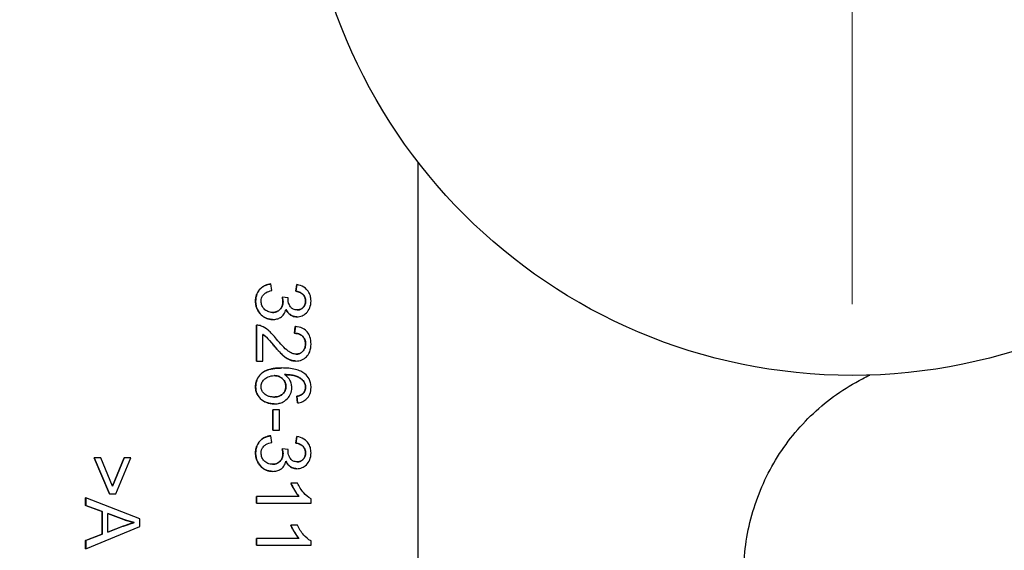
# Model space of a CAD drawing. Units: millimetres. Extents: x 155 to 2090, y 19 to 2724.
# Drawn here: x 782 to 828, y 605 to 629 of the extents above; entities that cross this region are included whole.
import ezdxf

# ---------------------------------------------------------------- set-up
doc = ezdxf.new("R2010")
doc.units = ezdxf.units.MM
doc.header["$LTSCALE"] = 10
for name, color, linetype, lineweight in [('Center Mark(Hillmar_metric)', 7, 'Continuous', 18), ('Dimensions(Hillmar_metric)', 7, 'Continuous', 13), ('Visible Edges(Hillmar_metric)', 7, 'Continuous', 25)]:
    doc.layers.add(name, color=color, linetype=linetype, lineweight=lineweight)
doc.styles.add('Hillmar_metric_Dimensions', font='arial.ttf')
doc.dimstyles.new('DEFAULT-ISO-Method 1b-Hillmar_metric', dxfattribs={"dimscale": 10, "dimtxt": 2, "dimasz": 2.5, "dimexe": 1, "dimexo": 1, "dimgap": 0.25, "dimtad": 1, "dimtih": 1, "dimtoh": 1, "dimrnd": 1e-08, "dimdsep": 46, "dimtxsty": 'Hillmar_metric_Dimensions', "dimcen": 0.09, "dimdle": 8, "dimclrd": 7, "dimclre": 7, "dimclrt": 7, "dimazin": 2, "dimtfac": 0.75, "dimtmove": 0, "dimatfit": 3, "dimfxl": 1, "dimtolj": 1, "dimlwd": 9, "dimlwe": 9, "dimarcsym": 0})

# ---------------------------------------------------------------- blocks, each defined once
blk = doc.blocks.new('*D34')
at = {"layer": 'Defpoints', "color": 0, "linetype": 'Continuous', "transparency": 16777216}
for p in [(820.595, 663.473), (668.938, 412.91), (820.595, 412.91)]:
    blk.add_point(p, dxfattribs=at)
at = {"layer": 'Dimensions(Hillmar_metric)', "color": 7, "linetype": 'Continuous', "lineweight": 9, "transparency": 16777216}
for p, q in [((810.595, 663.473), (658.938, 663.473)), ((668.938, 638.473), (668.938, 550.903)), ((668.938, 437.91), (668.938, 525.48)), ((810.595, 412.91), (658.938, 412.91))]:
    blk.add_line(p, q, dxfattribs=at)
at = {"layer": 'Dimensions(Hillmar_metric)', "color": 7, "linetype": 'Continuous', "transparency": 16777216}
for points in [[(664.771, 638.473), (673.105, 638.473), (668.938, 663.473)], [(664.771, 437.91), (673.105, 437.91), (668.938, 412.91)]]:
    blk.add_solid(points, dxfattribs=at)
at = {"layer": 'Dimensions(Hillmar_metric)', "color": 7, "linetype": 'Continuous', "lineweight": 13, "transparency": 16777216, "insert": (668.938, 538.192), "char_height": 20, "attachment_point": 5, "style": 'Hillmar_metric_Dimensions'}
blk.add_mtext('\\A1;251', dxfattribs=at)
blk = doc.blocks.new('*D38')
at = {"layer": 'Defpoints', "color": 0, "linetype": 'Continuous', "transparency": 16777216}
for p in [(798.595, 638.192), (723.296, 438.192), (820.595, 438.192)]:
    blk.add_point(p, dxfattribs=at)
at = {"layer": 'Dimensions(Hillmar_metric)', "color": 7, "linetype": 'Continuous', "lineweight": 9, "transparency": 16777216}
for p, q in [((788.595, 638.192), (713.296, 638.192)), ((723.296, 613.192), (723.296, 550.903)), ((723.296, 463.192), (723.296, 525.48)), ((810.595, 438.192), (713.296, 438.192))]:
    blk.add_line(p, q, dxfattribs=at)
at = {"layer": 'Dimensions(Hillmar_metric)', "color": 7, "linetype": 'Continuous', "transparency": 16777216}
for points in [[(719.13, 613.192), (727.463, 613.192), (723.296, 638.192)], [(719.13, 463.192), (727.463, 463.192), (723.296, 438.192)]]:
    blk.add_solid(points, dxfattribs=at)
at = {"layer": 'Dimensions(Hillmar_metric)', "color": 7, "linetype": 'Continuous', "lineweight": 13, "transparency": 16777216, "insert": (723.296, 538.192), "char_height": 20, "attachment_point": 5, "style": 'Hillmar_metric_Dimensions'}
blk.add_mtext('\\A1;200', dxfattribs=at)

msp = doc.modelspace()

# ---------------------------------------------------------------- linework, layer by layer
at = {"layer": 'Center Mark(Hillmar_metric)'}
msp.add_line((820.5951, 660.1916), (820.5951, 616.1916), dxfattribs=at)
at = {"layer": 'Visible Edges(Hillmar_metric)'}
for p, q in [((800.5951, 453.6555), (800.5951, 622.7276)), ((793.8226, 617.1188), (793.8204, 617.1188)), ((793.8626, 616.812), (793.8226, 617.1188)), ((794.9637, 616.7815), (795.0189, 617.0883)), ((794.9659, 616.7815), (794.9637, 616.7815)), ((795.0211, 617.0883), (794.9659, 616.7815)), ((795.0211, 617.0883), (795.0189, 617.0883)), ((794.3447, 616.5128), (794.3425, 616.5128)), ((794.6134, 616.4804), (794.3447, 616.5128)), ((793.8988, 615.482), (793.8966, 615.482)), ((795.0211, 615.6039), (795.0189, 615.6039)), ((793.1595, 615.219), (793.1573, 615.219)), ((793.1573, 613.5669), (793.1573, 615.219)), ((793.1595, 615.219), (793.1595, 613.5669)), ((793.1787, 615.2193), (793.1765, 615.2193)), ((794.9122, 614.8455), (794.9446, 615.1618)), ((794.9468, 615.1618), (794.9144, 614.8455)), ((794.9468, 615.1618), (794.9446, 615.1618)), ((793.4549, 613.5669), (793.4549, 614.7922)), ((794.9144, 614.8455), (794.9122, 614.8455)), ((793.1595, 613.5669), (793.1573, 613.5669)), ((793.1595, 613.5669), (793.4549, 613.5669)), ((794.9754, 613.5708), (794.9732, 613.5708)), ((794.3295, 613.2506), (794.3272, 613.2506)), ((795.0211, 611.9473), (795.0189, 611.9473)), ((795.0437, 611.6424), (795.0189, 611.9473)), ((795.0211, 611.9473), (795.0459, 611.6424)), ((795.286, 612.0635), (795.2838, 612.0635)), ((793.9103, 611.3318), (793.908, 611.3318)), ((793.908, 610.3867), (793.908, 611.3318)), ((793.9103, 611.3318), (793.9103, 610.3867)), ((794.219, 611.3318), (793.9103, 611.3318)), ((793.9713, 611.5986), (793.969, 611.5986)), ((794.219, 610.3867), (794.219, 611.3318)), ((795.0459, 611.6424), (795.0437, 611.6424)), ((793.9103, 610.3867), (793.908, 610.3867)), ((793.9103, 610.3867), (794.219, 610.3867)), ((793.8226, 610.1313), (793.8204, 610.1313)), ((793.8626, 609.8246), (793.8226, 610.1313)), ((794.9637, 609.7941), (795.0189, 610.1009)), ((795.0211, 610.1009), (794.9659, 609.7941)), ((795.0211, 610.1009), (795.0189, 610.1009)), ((794.3447, 609.5254), (794.3425, 609.5254)), ((794.6134, 609.493), (794.3447, 609.5254)), ((794.9659, 609.7941), (794.9637, 609.7941)), ((785.678, 609.1176), (785.6758, 609.1176)), ((786.3827, 607.4637), (785.6758, 609.1176)), ((785.9848, 609.1176), (785.678, 609.1176)), ((785.678, 609.1176), (786.385, 607.4637)), ((786.5279, 607.8086), (785.9848, 609.1176)), ((786.5267, 607.8113), (787.063, 609.1176)), ((787.0652, 609.1176), (786.5279, 607.8086)), ((786.6727, 607.4637), (787.372, 609.1176)), ((787.0652, 609.1176), (787.063, 609.1176)), ((787.372, 609.1176), (787.0652, 609.1176)), ((795.0211, 608.6165), (795.0189, 608.6165)), ((793.8988, 608.4945), (793.8966, 608.4945)), ((794.7449, 607.9572), (794.7426, 607.9572)), ((795.0421, 607.9572), (794.7449, 607.9572)), ((785.2912, 607.2731), (785.289, 607.2731)), ((785.289, 606.9225), (785.289, 607.2731)), ((787.7912, 606.3127), (785.2912, 607.2731)), ((785.2912, 607.2731), (785.2912, 606.9225)), ((786.385, 607.4637), (786.3827, 607.4637)), ((786.385, 607.4637), (786.6727, 607.4637)), ((793.1595, 607.3436), (793.1573, 607.3436)), ((793.1573, 607.0368), (793.1573, 607.3436)), ((795.1145, 607.3436), (793.1595, 607.3436)), ((793.1595, 607.3436), (793.1595, 607.0368)), ((795.669, 607.0368), (795.669, 607.235)), ((785.2912, 606.9225), (785.289, 606.9225)), ((786.0455, 606.6481), (785.289, 606.9225)), ((785.2912, 606.9225), (786.0477, 606.6481)), ((793.1595, 607.0368), (793.1573, 607.0368)), ((793.1595, 607.0368), (795.669, 607.0368)), ((786.0477, 606.6481), (786.0455, 606.6481)), ((786.0455, 605.6001), (786.0455, 606.6481)), ((786.0477, 606.6481), (786.0477, 605.6001)), ((786.3164, 605.703), (786.3164, 606.5528)), ((786.3164, 606.5528), (787.05, 606.2765)), ((787.0477, 606.2765), (786.3164, 606.552)), ((787.7912, 605.9545), (787.7912, 606.3127)), ((785.2912, 604.9332), (787.7912, 605.9545)), ((787.0099, 605.966), (786.3164, 605.703)), ((786.3164, 605.7038), (787.0077, 605.966)), ((787.5282, 606.1413), (787.526, 606.1413)), ((794.7449, 606.0155), (794.7426, 606.0155)), ((795.0421, 606.0155), (794.7449, 606.0155)), ((785.289, 605.3105), (786.0455, 605.6001)), ((786.0477, 605.6001), (785.2912, 605.3105)), ((786.0477, 605.6001), (786.0455, 605.6001)), ((793.1595, 605.4019), (793.1573, 605.4019)), ((793.1573, 605.0951), (793.1573, 605.4019)), ((793.1595, 605.4019), (793.1595, 605.0951)), ((795.1145, 605.4019), (793.1595, 605.4019)), ((785.2912, 605.3105), (785.289, 605.3105)), ((785.289, 604.9332), (785.289, 605.3105)), ((785.2912, 604.9332), (785.289, 604.9332)), ((785.2912, 605.3105), (785.2912, 604.9332)), ((793.1595, 605.0951), (793.1573, 605.0951)), ((793.1595, 605.0951), (795.669, 605.0951)), ((795.669, 605.0951), (795.669, 605.2933))]:
    msp.add_line(p, q, dxfattribs=at)
msp.add_circle((820.5951, 638.1916), 25.2811, dxfattribs=at)
for points in [[(793.1154, 616.3242), (793.1154, 616.6538), (793.5079, 617.0883), (793.8204, 617.1188)], [(795.4152, 616.3299), (795.4152, 616.509), (795.1904, 616.7472), (794.9637, 616.7815)], [(793.8966, 615.482), (793.5708, 615.482), (793.1154, 615.9602), (793.1154, 616.3242)], [(794.3768, 616.2975), (794.3768, 616.3833), (794.3425, 616.5128)], [(793.1573, 615.219), (793.1669, 615.2193), (793.1765, 615.2193)], [(795.4133, 614.3577), (795.4133, 614.5788), (795.1466, 614.8436), (794.9122, 614.8455)], [(794.9732, 613.5708), (794.8227, 613.5708), (794.533, 613.6927), (794.2129, 613.9785), (793.9328, 614.3082)], [(793.1154, 612.3817), (793.1154, 612.7666), (793.6794, 613.2506), (794.3272, 613.2506)], [(795.4152, 612.3722), (795.4152, 612.5189), (795.3333, 612.6294)], [(793.969, 611.5986), (793.7347, 611.5986), (793.3307, 611.8025), (793.1154, 612.1569), (793.1154, 612.3817)], [(795.2838, 612.0635), (795.4152, 612.1893), (795.4152, 612.3722)], [(795.0189, 611.9473), (795.1999, 611.9892), (795.2838, 612.0635)], [(793.1154, 609.3368), (793.1154, 609.6664), (793.5079, 610.1009), (793.8204, 610.1313)], [(794.3768, 609.3101), (794.3768, 609.3958), (794.3425, 609.5254)], [(795.4152, 609.3425), (795.4152, 609.5216), (795.1904, 609.7598), (794.9637, 609.7941)], [(793.8966, 608.4945), (793.5708, 608.4945), (793.1154, 608.9728), (793.1154, 609.3368)], [(795.1123, 607.3436), (795.0075, 607.4541), (794.796, 607.8143), (794.7426, 607.9572)], [(787.526, 606.1413), (787.2859, 606.1908), (787.0477, 606.2765)], [(787.0077, 605.966), (787.324, 606.0841), (787.526, 606.1413)], [(795.1123, 605.4019), (795.0075, 605.5124), (794.796, 605.8726), (794.7426, 606.0155)]]:
    msp.add_open_spline(points, degree=2, dxfattribs=at)
for points, degree, knots in [([(793.8226, 617.1188), (793.7296, 617.1097), (793.6391, 617.0877), (793.4725, 617.0112), (793.4003, 616.9599), (793.2666, 616.8241), (793.2147, 616.7448), (793.1353, 616.5511), (793.1176, 616.4384), (793.1176, 616.3242)], 3, [-0.11475148, -0.11475148, -0.11475148, -0.11475148, -0.08826316, -0.08826316, -0.0627832, -0.0627832, -0.03426542, -0.03426542, 0, 0, 0, 0]), ([(793.371, 616.3223), (793.371, 616.3728), (793.3776, 616.4227), (793.4075, 616.517), (793.4294, 616.5594), (793.4975, 616.6504), (793.543, 616.6872), (793.6736, 616.7637), (793.7706, 616.7932), (793.8626, 616.812)], 3, [-0.0712826, -0.0712826, -0.0712826, -0.0712826, -0.05802064, -0.05802064, -0.045312231, -0.045312231, -0.028177849, -0.028177849, 0, 0, 0, 0]), ([(794.9659, 616.7815), (795.0359, 616.7709), (795.1069, 616.7529), (795.2186, 616.7004), (795.2624, 616.6715), (795.3249, 616.6081), (795.3598, 616.5664), (795.4079, 616.4494), (795.4175, 616.3902), (795.4175, 616.3299)], 3, [-0.1050187, -0.1050187, -0.1050187, -0.1050187, -0.06650681, -0.06650681, -0.03794634, -0.03794634, -0.01808535, -0.01808535, 0, 0, 0, 0]), ([(795.669, 616.3356), (795.669, 616.4168), (795.6595, 616.4976), (795.6159, 616.6483), (795.5841, 616.7161), (795.5055, 616.8291), (795.4454, 616.9024), (795.2458, 617.0295), (795.1351, 617.0672), (795.0211, 617.0883)], 3, [-0.16290654, -0.16290654, -0.16290654, -0.16290654, -0.11537574, -0.11537574, -0.07097736, -0.07097736, -0.03477501, -0.03477501, 0, 0, 0, 0]), ([(793.1176, 616.3242), (793.1176, 616.2589), (793.1231, 616.1938), (793.1472, 616.0696), (793.1649, 616.0111), (793.2378, 615.8436), (793.3058, 615.7578), (793.442, 615.627), (793.5191, 615.5743), (793.6996, 615.4992), (793.7978, 615.482), (793.8988, 615.482)], 3, [-0.11643179, -0.11643179, -0.11643179, -0.11643179, -0.10123083, -0.10123083, -0.08695377, -0.08695377, -0.05866862, -0.05866862, -0.03031069, -0.03031069, 0, 0, 0, 0]), ([(793.8931, 615.8078), (793.8553, 615.8078), (793.8177, 615.8111), (793.7453, 615.8252), (793.7111, 615.8356), (793.6079, 615.88), (793.5536, 615.9231), (793.4685, 616.0111), (793.4334, 616.0626), (793.3826, 616.1851), (793.371, 616.2528), (793.371, 616.3223)], 3, [-0.074675272, -0.074675272, -0.074675272, -0.074675272, -0.065895929, -0.065895929, -0.057542101, -0.057542101, -0.039793573, -0.039793573, -0.02082803, -0.02082803, 0, 0, 0, 0]), ([(794.379, 616.2975), (794.379, 616.2266), (794.3676, 616.1568), (794.3168, 616.0362), (794.2832, 615.9865), (794.1948, 615.8998), (794.1464, 615.8671), (794.0284, 615.8186), (793.9614, 615.8078), (793.8931, 615.8078)], 3, [-0.08046843, -0.08046843, -0.08046843, -0.08046843, -0.05760557, -0.05760557, -0.038278898, -0.038278898, -0.020472201, -0.020472201, 0, 0, 0, 0]), ([(793.8931, 615.8078), (794.1031, 615.8085), (794.3768, 616.0841), (794.3768, 616.2975)], 2, [0.0052682, 0.0052682, 0.0052682, 1, 2, 2, 2]), ([(794.3447, 616.5128), (794.3549, 616.4742), (794.3641, 616.4337), (794.3754, 616.3628), (794.379, 616.3294), (794.379, 616.2975)], 3, [-0.021576867, -0.021576867, -0.021576867, -0.021576867, -0.009567781, -0.009567781, 0, 0, 0, 0]), ([(794.6096, 616.4309), (794.6096, 616.4376), (794.61, 616.4452), (794.6112, 616.4612), (794.6123, 616.4711), (794.6134, 616.4804)], 3, [-0.004804975, -0.004804975, -0.004804975, -0.004804975, -0.0028037566, -0.0028037566, 0, 0, 0, 0]), ([(795.0269, 615.9202), (794.9958, 615.9202), (794.9647, 615.9228), (794.9064, 615.9342), (794.8793, 615.9425), (794.8141, 615.9722), (794.7797, 615.9971), (794.7031, 616.0797), (794.6734, 616.143), (794.6247, 616.26), (794.6096, 616.3441), (794.6096, 616.4309)], 3, [-0.05575569, -0.05575569, -0.05575569, -0.05575569, -0.050397149, -0.050397149, -0.045492032, -0.045492032, -0.038016629, -0.038016629, -0.026029044, -0.026029044, 0, 0, 0, 0]), ([(795.0211, 615.6039), (795.0624, 615.6039), (795.1033, 615.608), (795.1843, 615.6247), (795.2235, 615.6373), (795.3177, 615.678), (795.3887, 615.7174), (795.5241, 615.852), (795.5726, 615.9325), (795.6494, 616.1166), (795.669, 616.2243), (795.669, 616.3356)], 3, [-0.12055353, -0.12055353, -0.12055353, -0.12055353, -0.10312316, -0.10312316, -0.08566281, -0.08566281, -0.05982468, -0.05982468, -0.03338593, -0.03338593, 0, 0, 0, 0]), ([(795.4175, 616.3299), (795.4175, 616.2981), (795.4149, 616.2663), (795.4036, 616.2059), (795.3953, 616.1775), (795.3644, 616.1046), (795.3368, 616.0635), (795.265, 615.9933), (795.2266, 615.9673), (795.1332, 615.9288), (795.0806, 615.9202), (795.0269, 615.9202)], 3, [-0.06599653, -0.06599653, -0.06599653, -0.06599653, -0.055755959, -0.055755959, -0.046223258, -0.046223258, -0.030283951, -0.030283951, -0.016110228, -0.016110228, 0, 0, 0, 0]), ([(795.0269, 615.9202), (795.1949, 615.921), (795.4152, 616.1489), (795.4152, 616.3299)], 2, [0.0065719, 0.0065719, 0.0065719, 1, 2, 2, 2]), ([(793.8988, 615.482), (793.9656, 615.482), (794.0325, 615.4889), (794.1561, 615.5213), (794.2119, 615.5447), (794.3138, 615.6092), (794.3688, 615.655), (794.4644, 615.79), (794.4955, 615.8674), (794.5143, 615.9488)], 3, [-0.102328, -0.102328, -0.102328, -0.102328, -0.07479656, -0.07479656, -0.04960514, -0.04960514, -0.02507017, -0.02507017, 0, 0, 0, 0]), ([(795.0189, 615.6039), (794.857, 615.6039), (794.5915, 615.7765), (794.5135, 615.9456)], 2, [0, 0, 0, 1, 1.9905847, 1.9905847, 1.9905847]), ([(794.5143, 615.9488), (794.5458, 615.8796), (794.5868, 615.8149), (794.6998, 615.7002), (794.7617, 615.6659), (794.8791, 615.6168), (794.9489, 615.6039), (795.0211, 615.6039)], 3, [-0.052964755, -0.052964755, -0.052964755, -0.052964755, -0.038169172, -0.038169172, -0.021666995, -0.021666995, 0, 0, 0, 0]), ([(793.3729, 615.1828), (793.339, 615.196), (793.3041, 615.2058), (793.2322, 615.218), (793.196, 615.2203), (793.1595, 615.219)], 3, [-0.021869607, -0.021869607, -0.021869607, -0.021869607, -0.010939206, -0.010939206, 0, 0, 0, 0]), ([(794.0837, 614.5788), (793.9517, 614.7399), (793.8164, 614.8888), (793.5952, 615.0726), (793.4893, 615.1396), (793.3729, 615.1828)], 3, [-0.086299506, -0.086299506, -0.086299506, -0.086299506, -0.037230891, -0.037230891, 0, 0, 0, 0]), ([(795.669, 614.3501), (795.669, 614.462), (795.6553, 614.5751), (795.5902, 614.7659), (795.5478, 614.8433), (795.4481, 614.9603), (795.3842, 615.0212), (795.1807, 615.1243), (795.0639, 615.1511), (794.9468, 615.1618)], 3, [-0.17277717, -0.17277717, -0.17277717, -0.17277717, -0.11482622, -0.11482622, -0.06840349, -0.06840349, -0.03525442, -0.03525442, 0, 0, 0, 0]), ([(793.4549, 614.7922), (793.5149, 614.7554), (793.5704, 614.7109), (793.6906, 614.5976), (793.8239, 614.4414), (793.935, 614.3082)], 3, [-0.090680415, -0.090680415, -0.090680415, -0.090680415, -0.052036819, -0.052036819, 0, 0, 0, 0]), ([(793.9328, 614.3082), (793.7023, 614.5845), (793.5376, 614.7397), (793.4549, 614.7908)], 2, [0, 0, 0, 1, 1.986721, 1.986721, 1.986721]), ([(794.983, 613.8871), (794.9211, 613.8871), (794.8607, 613.9005), (794.7286, 613.9515), (794.6629, 613.9936), (794.4511, 614.1493), (794.244, 614.3848), (794.0837, 614.5788)], 3, [-0.11643011, -0.11643011, -0.11643011, -0.11643011, -0.09853266, -0.09853266, -0.07549589, -0.07549589, 0, 0, 0, 0]), ([(794.9144, 614.8455), (794.9924, 614.8449), (795.071, 614.8333), (795.2105, 614.7754), (795.2555, 614.7382), (795.3255, 614.6674), (795.3567, 614.6201), (795.4051, 614.5003), (795.4156, 614.4291), (795.4156, 614.3577)], 3, [-0.064656931, -0.064656931, -0.064656931, -0.064656931, -0.051276537, -0.051276537, -0.038750662, -0.038750662, -0.02142469, -0.02142469, 0, 0, 0, 0]), ([(793.935, 614.3082), (794.179, 614.0211), (794.3037, 613.8994), (794.5237, 613.703), (794.6306, 613.6516), (794.7824, 613.5903), (794.8771, 613.5708), (794.9754, 613.5708)], 3, [-0.058600448, -0.058600448, -0.058600448, -0.058600448, -0.049127997, -0.049127997, -0.029497779, -0.029497779, 0, 0, 0, 0]), ([(794.9754, 613.5708), (795.0688, 613.5708), (795.1597, 613.5865), (795.3276, 613.6573), (795.399, 613.708), (795.5033, 613.8143), (795.5635, 613.8857), (795.6524, 614.1093), (795.669, 614.2302), (795.669, 614.3501)], 3, [-0.18196708, -0.18196708, -0.18196708, -0.18196708, -0.12570771, -0.12570771, -0.07214618, -0.07214618, -0.0359768, -0.0359768, 0, 0, 0, 0]), ([(795.4156, 614.3577), (795.4156, 614.32), (795.4125, 614.2821), (795.399, 614.2107), (795.3891, 614.1772), (795.3584, 614.1059), (795.3299, 614.0548), (795.2396, 613.9677), (795.197, 613.9386), (795.0958, 613.8966), (795.0402, 613.8871), (794.983, 613.8871)], 3, [-0.09215028, -0.09215028, -0.09215028, -0.09215028, -0.072743595, -0.072743595, -0.054776839, -0.054776839, -0.032845329, -0.032845329, -0.01714112, -0.01714112, 0, 0, 0, 0]), ([(794.983, 613.8871), (795.1645, 613.8879), (795.4133, 614.1481), (795.4133, 614.3577)], 2, [0.0060916, 0.0060916, 0.0060916, 1, 2, 2, 2]), ([(794.3295, 613.2506), (794.1958, 613.2506), (794.0573, 613.2429), (793.8178, 613.2045), (793.7085, 613.1774), (793.5158, 613.0956), (793.4268, 613.0415), (793.272, 612.883), (793.2169, 612.8017), (793.1358, 612.6051), (793.1176, 612.4946), (793.1176, 612.3817)], 3, [-0.18853811, -0.18853811, -0.18853811, -0.18853811, -0.13987281, -0.13987281, -0.10032087, -0.10032087, -0.06378818, -0.06378818, -0.03384735, -0.03384735, 0, 0, 0, 0]), ([(795.3832, 612.982), (795.3253, 613.0291), (795.2612, 613.0677), (795.1175, 613.1354), (795.0365, 613.1627), (794.7552, 613.2344), (794.5351, 613.2506), (794.3295, 613.2506)], 3, [-0.10924059, -0.10924059, -0.10924059, -0.10924059, -0.08691028, -0.08691028, -0.061694, -0.061694, 0, 0, 0, 0]), ([(793.3691, 612.3893), (793.3691, 612.4209), (793.3723, 612.452), (793.3854, 612.5139), (793.3952, 612.5439), (793.4265, 612.6153), (793.4574, 612.6709), (793.5487, 612.7619), (793.6048, 612.8051), (793.781, 612.8794), (793.8733, 612.8981), (793.9693, 612.8981)], 3, [-0.14922845, -0.14922845, -0.14922845, -0.14922845, -0.12278605, -0.12278605, -0.09615909, -0.09615909, -0.05737001, -0.05737001, -0.02882771, -0.02882771, 0, 0, 0, 0]), ([(793.9693, 612.8981), (794.0128, 612.8981), (794.0564, 612.8946), (794.1386, 612.879), (794.1771, 612.8675), (794.2822, 612.822), (794.3341, 612.7817), (794.4173, 612.6952), (794.4511, 612.6457), (794.4994, 612.5295), (794.5105, 612.466), (794.5105, 612.4008)], 3, [-0.07563695, -0.07563695, -0.07563695, -0.07563695, -0.065212153, -0.065212153, -0.055569803, -0.055569803, -0.037771708, -0.037771708, -0.019571956, -0.019571956, 0, 0, 0, 0]), ([(794.5083, 612.4008), (794.5083, 612.6085), (794.2098, 612.8974), (793.9693, 612.8981)], 2, [0, 0, 0, 1, 1.9953957, 1.9953957, 1.9953957]), ([(794.7811, 612.3379), (794.7811, 612.4097), (794.7707, 612.4801), (794.7339, 612.6013), (794.7058, 612.6742), (794.6008, 612.8272), (794.5293, 612.8925), (794.4476, 612.9458)], 3, [-0.090306059, -0.090306059, -0.090306059, -0.090306059, -0.055679994, -0.055679994, -0.029245406, -0.029245406, 0, 0, 0, 0]), ([(794.4476, 612.9458), (794.5861, 612.9443), (794.7398, 612.9344), (795.0135, 612.8737), (795.1007, 612.8296), (795.2366, 612.7401), (795.2916, 612.6901), (795.3355, 612.6294)], 3, [-0.074746363, -0.074746363, -0.074746363, -0.074746363, -0.048834747, -0.048834747, -0.022464715, -0.022464715, 0, 0, 0, 0]), ([(795.3333, 612.6294), (795.2285, 612.7743), (794.8214, 612.9417), (794.4476, 612.9457)], 2, [0, 0, 0, 1, 1.9969838, 1.9969838, 1.9969838]), ([(795.3355, 612.6294), (795.3626, 612.593), (795.3832, 612.5532), (795.4112, 612.4652), (795.4175, 612.419), (795.4175, 612.3722)], 3, [-0.027680472, -0.027680472, -0.027680472, -0.027680472, -0.014054437, -0.014054437, 0, 0, 0, 0]), ([(795.669, 612.3531), (795.669, 612.4247), (795.662, 612.496), (795.6307, 612.6307), (795.6078, 612.6929), (795.5279, 612.8415), (795.4623, 612.9176), (795.3832, 612.982)], 3, [-0.072071497, -0.072071497, -0.072071497, -0.072071497, -0.050615734, -0.050615734, -0.030598629, -0.030598629, 0, 0, 0, 0]), ([(815.5951, 603.7353), (815.5951, 604.6548), (815.7213, 605.5867), (816.2183, 607.3722), (816.5847, 608.2221), (817.5433, 609.8085), (818.1309, 610.5333), (819.4723, 611.7901), (820.2385, 612.3317), (821.1718, 612.8127), (821.2869, 612.8692), (821.4029, 612.9234)], 3, [0, 0, 0, 0, 0.3297385, 0.3297385, 0.6594771, 0.6594771, 0.9892156, 0.9892156, 1.3189541, 1.3189541, 1.3648566, 1.3648566, 1.3648566, 1.3648566]), ([(793.1176, 612.3817), (793.1176, 612.2766), (793.1353, 612.1743), (793.2043, 612.0085), (793.2508, 611.926), (793.4238, 611.7521), (793.5304, 611.6997), (793.7167, 611.6219), (793.8417, 611.5986), (793.9713, 611.5986)], 3, [-0.10291994, -0.10291994, -0.10291994, -0.10291994, -0.07813969, -0.07813969, -0.06056674, -0.06056674, -0.0388563, -0.0388563, 0, 0, 0, 0]), ([(793.9522, 611.9149), (793.8995, 611.9149), (793.8464, 611.9189), (793.7479, 611.9373), (793.7023, 611.9506), (793.5778, 612.0053), (793.526, 612.0512), (793.4535, 612.1275), (793.4225, 612.1726), (793.3792, 612.2765), (793.3691, 612.332), (793.3691, 612.3893)], 3, [-0.065802627, -0.065802627, -0.065802627, -0.065802627, -0.056849101, -0.056849101, -0.048792432, -0.048792432, -0.033767173, -0.033767173, -0.017199163, -0.017199163, 0, 0, 0, 0]), ([(794.5105, 612.4008), (794.5105, 612.367), (794.5076, 612.3333), (794.4952, 612.2687), (794.486, 612.2381), (794.4498, 612.1532), (794.4155, 612.1049), (794.3377, 612.0291), (794.2867, 611.9889), (794.1289, 611.9267), (794.0399, 611.9149), (793.9522, 611.9149)], 3, [-0.11494375, -0.11494375, -0.11494375, -0.11494375, -0.09776895, -0.09776895, -0.08148975, -0.08148975, -0.0508563, -0.0508563, -0.0263205, -0.0263205, 0, 0, 0, 0]), ([(793.9522, 611.9149), (794.2098, 611.9155), (794.5083, 612.1893), (794.5083, 612.4008)], 2, [0.0042997, 0.0042997, 0.0042997, 1, 2, 2, 2]), ([(793.9713, 611.5986), (794.0361, 611.5986), (794.1009, 611.6039), (794.2237, 611.6275), (794.2812, 611.6447), (794.4042, 611.6983), (794.4929, 611.7486), (794.6434, 611.9057), (794.6935, 611.9789), (794.7647, 612.1499), (794.7811, 612.2425), (794.7811, 612.3379)], 3, [-0.15869129, -0.15869129, -0.15869129, -0.15869129, -0.1250951, -0.1250951, -0.09388881, -0.09388881, -0.0555494, -0.0555494, -0.02861812, -0.02861812, 0, 0, 0, 0]), ([(795.0459, 611.6424), (795.1291, 611.6533), (795.2109, 611.6742), (795.3577, 611.7415), (795.4207, 611.7846), (795.5162, 611.8803), (795.5729, 611.9471), (795.6536, 612.1459), (795.669, 612.2492), (795.669, 612.3531)], 3, [-0.15716035, -0.15716035, -0.15716035, -0.15716035, -0.10890231, -0.10890231, -0.06433726, -0.06433726, -0.03117383, -0.03117383, 0, 0, 0, 0]), ([(795.4175, 612.3722), (795.4175, 612.342), (795.4148, 612.312), (795.4032, 612.2541), (795.3947, 612.2266), (795.3604, 612.148), (795.3271, 612.1028), (795.286, 612.0635)], 3, [-0.034781606, -0.034781606, -0.034781606, -0.034781606, -0.025733111, -0.025733111, -0.017062251, -0.017062251, 0, 0, 0, 0]), ([(795.286, 612.0635), (795.2546, 612.0357), (795.2162, 612.0141), (795.1284, 611.9756), (795.0737, 611.9594), (795.0211, 611.9473)], 3, [-0.02872833, -0.02872833, -0.02872833, -0.02872833, -0.016184711, -0.016184711, 0, 0, 0, 0]), ([(793.8226, 610.1313), (793.7296, 610.1223), (793.6391, 610.1003), (793.4725, 610.0237), (793.4003, 609.9725), (793.2666, 609.8367), (793.2147, 609.7573), (793.1353, 609.5636), (793.1176, 609.451), (793.1176, 609.3368)], 3, [-0.11475148, -0.11475148, -0.11475148, -0.11475148, -0.08826316, -0.08826316, -0.0627832, -0.0627832, -0.03426542, -0.03426542, 0, 0, 0, 0]), ([(795.669, 609.3482), (795.669, 609.4293), (795.6595, 609.5101), (795.6159, 609.6609), (795.5841, 609.7287), (795.5055, 609.8416), (795.4454, 609.915), (795.2458, 610.0421), (795.1351, 610.0798), (795.0211, 610.1009)], 3, [-0.16290654, -0.16290654, -0.16290654, -0.16290654, -0.11537574, -0.11537574, -0.07097736, -0.07097736, -0.03477501, -0.03477501, 0, 0, 0, 0]), ([(793.371, 609.3349), (793.371, 609.3854), (793.3776, 609.4353), (793.4075, 609.5296), (793.4294, 609.572), (793.4975, 609.663), (793.543, 609.6997), (793.6736, 609.7763), (793.7706, 609.8058), (793.8626, 609.8246)], 3, [-0.0712826, -0.0712826, -0.0712826, -0.0712826, -0.05802064, -0.05802064, -0.045312231, -0.045312231, -0.028177849, -0.028177849, 0, 0, 0, 0]), ([(794.3447, 609.5254), (794.3549, 609.4868), (794.3641, 609.4463), (794.3754, 609.3753), (794.379, 609.342), (794.379, 609.3101)], 3, [-0.021576867, -0.021576867, -0.021576867, -0.021576867, -0.009567781, -0.009567781, 0, 0, 0, 0]), ([(794.6096, 609.4435), (794.6096, 609.4502), (794.61, 609.4578), (794.6112, 609.4738), (794.6123, 609.4837), (794.6134, 609.493)], 3, [-0.004804975, -0.004804975, -0.004804975, -0.004804975, -0.0028037566, -0.0028037566, 0, 0, 0, 0]), ([(795.0269, 608.9328), (794.9958, 608.9328), (794.9647, 608.9353), (794.9064, 608.9468), (794.8793, 608.9551), (794.8141, 608.9848), (794.7797, 609.0097), (794.7031, 609.0923), (794.6734, 609.1556), (794.6247, 609.2726), (794.6096, 609.3567), (794.6096, 609.4435)], 3, [-0.05575569, -0.05575569, -0.05575569, -0.05575569, -0.050397149, -0.050397149, -0.045492032, -0.045492032, -0.038016629, -0.038016629, -0.026029044, -0.026029044, 0, 0, 0, 0]), ([(794.9659, 609.7941), (795.0359, 609.7835), (795.1069, 609.7654), (795.2186, 609.713), (795.2624, 609.6841), (795.3249, 609.6206), (795.3598, 609.579), (795.4079, 609.462), (795.4175, 609.4028), (795.4175, 609.3425)], 3, [-0.1050187, -0.1050187, -0.1050187, -0.1050187, -0.06650681, -0.06650681, -0.03794634, -0.03794634, -0.01808535, -0.01808535, 0, 0, 0, 0]), ([(793.1176, 609.3368), (793.1176, 609.2715), (793.1231, 609.2064), (793.1472, 609.0821), (793.1649, 609.0237), (793.2378, 608.8562), (793.3058, 608.7703), (793.442, 608.6396), (793.5191, 608.5869), (793.6996, 608.5118), (793.7978, 608.4945), (793.8988, 608.4945)], 3, [-0.11643179, -0.11643179, -0.11643179, -0.11643179, -0.10123083, -0.10123083, -0.08695377, -0.08695377, -0.05866862, -0.05866862, -0.03031069, -0.03031069, 0, 0, 0, 0]), ([(793.8931, 608.8204), (793.8553, 608.8204), (793.8177, 608.8236), (793.7453, 608.8378), (793.7111, 608.8482), (793.6079, 608.8926), (793.5536, 608.9357), (793.4685, 609.0237), (793.4334, 609.0752), (793.3826, 609.1977), (793.371, 609.2654), (793.371, 609.3349)], 3, [-0.074675272, -0.074675272, -0.074675272, -0.074675272, -0.065895929, -0.065895929, -0.057542101, -0.057542101, -0.039793573, -0.039793573, -0.02082803, -0.02082803, 0, 0, 0, 0]), ([(794.379, 609.3101), (794.379, 609.2391), (794.3676, 609.1694), (794.3168, 609.0488), (794.2832, 608.999), (794.1948, 608.9123), (794.1464, 608.8797), (794.0284, 608.8312), (793.9614, 608.8204), (793.8931, 608.8204)], 3, [-0.08046843, -0.08046843, -0.08046843, -0.08046843, -0.05760557, -0.05760557, -0.038278898, -0.038278898, -0.020472201, -0.020472201, 0, 0, 0, 0]), ([(793.8931, 608.8204), (794.1031, 608.8211), (794.3768, 609.0967), (794.3768, 609.3101)], 2, [0.0052682, 0.0052682, 0.0052682, 1, 2, 2, 2]), ([(793.8988, 608.4945), (793.9656, 608.4945), (794.0325, 608.5015), (794.1561, 608.5338), (794.2119, 608.5573), (794.3138, 608.6217), (794.3688, 608.6676), (794.4644, 608.8026), (794.4955, 608.8799), (794.5143, 608.9614)], 3, [-0.102328, -0.102328, -0.102328, -0.102328, -0.07479656, -0.07479656, -0.04960514, -0.04960514, -0.02507017, -0.02507017, 0, 0, 0, 0]), ([(795.0189, 608.6165), (794.857, 608.6165), (794.5915, 608.7891), (794.5135, 608.9582)], 2, [0, 0, 0, 1, 1.9905847, 1.9905847, 1.9905847]), ([(794.5143, 608.9614), (794.5458, 608.8921), (794.5868, 608.8275), (794.6998, 608.7128), (794.7617, 608.6784), (794.8791, 608.6294), (794.9489, 608.6165), (795.0211, 608.6165)], 3, [-0.052964755, -0.052964755, -0.052964755, -0.052964755, -0.038169172, -0.038169172, -0.021666995, -0.021666995, 0, 0, 0, 0]), ([(795.0211, 608.6165), (795.0624, 608.6165), (795.1033, 608.6206), (795.1843, 608.6373), (795.2235, 608.6499), (795.3177, 608.6905), (795.3887, 608.7299), (795.5241, 608.8646), (795.5726, 608.9451), (795.6494, 609.1292), (795.669, 609.2369), (795.669, 609.3482)], 3, [-0.12055353, -0.12055353, -0.12055353, -0.12055353, -0.10312316, -0.10312316, -0.08566281, -0.08566281, -0.05982468, -0.05982468, -0.03338593, -0.03338593, 0, 0, 0, 0]), ([(795.4175, 609.3425), (795.4175, 609.3107), (795.4149, 609.2788), (795.4036, 609.2184), (795.3953, 609.1901), (795.3644, 609.1172), (795.3368, 609.0761), (795.265, 609.0059), (795.2266, 608.9799), (795.1332, 608.9414), (795.0806, 608.9328), (795.0269, 608.9328)], 3, [-0.06599653, -0.06599653, -0.06599653, -0.06599653, -0.055755959, -0.055755959, -0.046223258, -0.046223258, -0.030283951, -0.030283951, -0.016110228, -0.016110228, 0, 0, 0, 0]), ([(795.0269, 608.9328), (795.1949, 608.9335), (795.4152, 609.1615), (795.4152, 609.3425)], 2, [0.0065719, 0.0065719, 0.0065719, 1, 2, 2, 2]), ([(794.7449, 607.9572), (794.7904, 607.8353), (794.8559, 607.716), (794.9629, 607.5338), (795.0342, 607.4284), (795.1145, 607.3436)], 3, [-0.063562929, -0.063562929, -0.063562929, -0.063562929, -0.035034892, -0.035034892, 0, 0, 0, 0]), ([(795.669, 607.235), (795.5373, 607.3001), (795.4222, 607.4098), (795.2143, 607.6417), (795.1183, 607.7938), (795.0421, 607.9572)], 3, [-0.093443098, -0.093443098, -0.093443098, -0.093443098, -0.054076218, -0.054076218, 0, 0, 0, 0]), ([(787.05, 606.2765), (787.1286, 606.2482), (787.2082, 606.2226), (787.3678, 606.1775), (787.4476, 606.1579), (787.5282, 606.1413)], 3, [-0.049763101, -0.049763101, -0.049763101, -0.049763101, -0.024682145, -0.024682145, 0, 0, 0, 0]), ([(787.5282, 606.1413), (787.4523, 606.1198), (787.3723, 606.0941), (787.2025, 606.0366), (787.104, 606.0011), (787.0099, 605.966)], 3, [-0.053726642, -0.053726642, -0.053726642, -0.053726642, -0.030123539, -0.030123539, 0, 0, 0, 0]), ([(794.7449, 606.0155), (794.7904, 605.8936), (794.8559, 605.7743), (794.9629, 605.5921), (795.0342, 605.4867), (795.1145, 605.4019)], 3, [-0.063562929, -0.063562929, -0.063562929, -0.063562929, -0.035034892, -0.035034892, 0, 0, 0, 0]), ([(795.669, 605.2933), (795.5373, 605.3584), (795.4222, 605.4681), (795.2143, 605.7001), (795.1183, 605.8521), (795.0421, 606.0155)], 3, [-0.093443098, -0.093443098, -0.093443098, -0.093443098, -0.054076218, -0.054076218, 0, 0, 0, 0])]:
    msp.add_open_spline(points, degree=degree, knots=knots, dxfattribs=at)

# ---------------------------------------------------------------- dimensions: what is measured, and where the dimension line sits
at = {"layer": 'Dimensions(Hillmar_metric)', "color": 7, "linetype": 'Continuous', "lineweight": 13}
for base, p1, p2, override, picture, middle in [((668.938, 412.9105), (820.5951, 663.4726), (820.5951, 412.9105), {"dimgap": 0.25, "dimdec": 0, "dimtol": 0, "dimlim": 0, "dimtp": 0, "dimtm": 0, "dimtdec": 2, "dimtofl": 0, "dimatfit": 1}, '*D34', (668.938, 538.1916)), ((723.2962, 438.1916), (798.5951, 638.1916), (820.5951, 438.1916), {"dimgap": 0.25, "dimdec": 2, "dimtol": 0, "dimlim": 0, "dimtp": 0, "dimtm": 0, "dimtdec": 2, "dimtofl": 0, "dimatfit": 1}, '*D38', (723.2962, 538.1916))]:
    dim = msp.add_linear_dim(base=base, p1=p1, p2=p2, angle=90, dimstyle='DEFAULT-ISO-Method 1b-Hillmar_metric', override=override, dxfattribs=at)
    dim.commit()
    dim.dimension.update_dxf_attribs({"geometry": picture, "text_midpoint": middle, "dimtype": 160})

doc.saveas('drawing.dxf')
